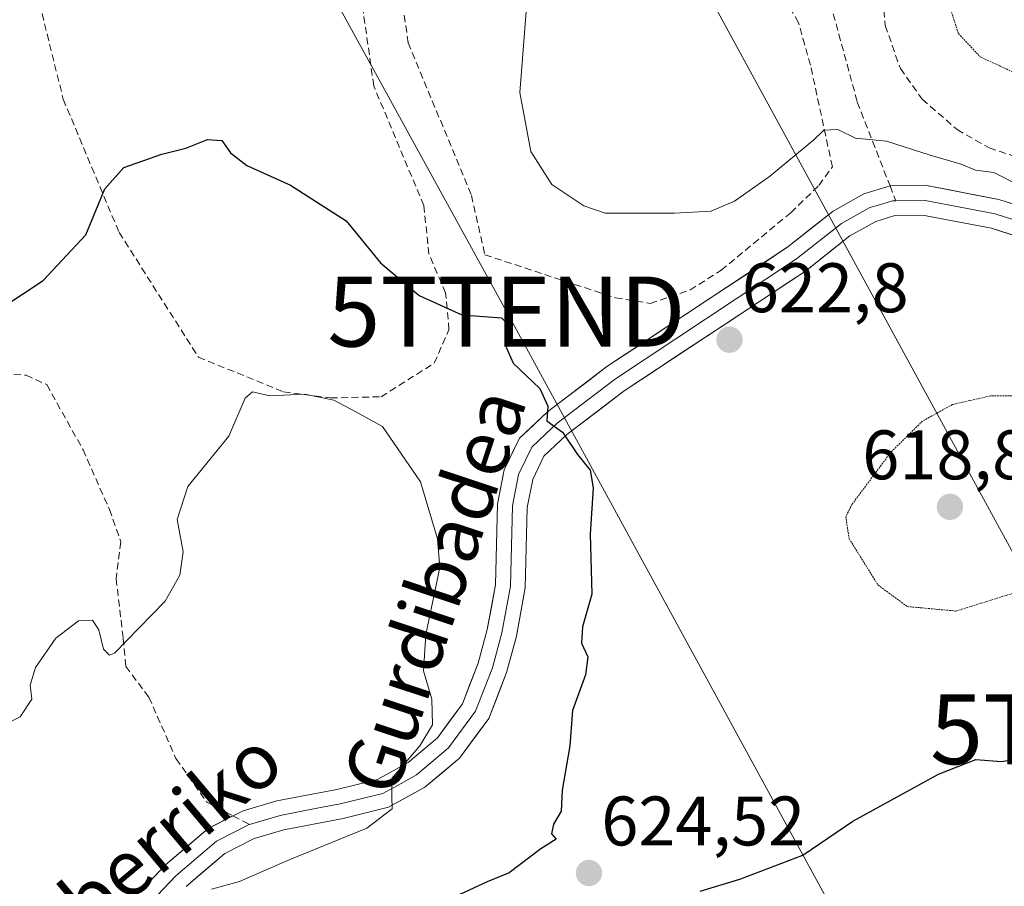
# Model space of a CAD drawing. Units: metres. Extents: x 589979 to 593427, y 4759095 to 4761456.
# Drawn here: x 590506 to 590647, y 4759903 to 4760027 of the extents above; entities that cross this region are included whole.
import ezdxf
from ezdxf.enums import TextEntityAlignment as Align

# ---------------------------------------------------------------- set-up
doc = ezdxf.new("R2010")
doc.units = ezdxf.units.M
doc.header["$MEASUREMENT"] = 0
doc.linetypes.add('TRAZOS2', pattern=[0.375, 0.25, -0.125])
doc.linetypes.add('TRAZOSX2', pattern=[1.5, 1, -0.5])
doc.layers.get('0').update_dxf_attribs({"lineweight": 5})
for name, color, linetype, lineweight in [('Carátula', 7, 'Continuous', 5), ('Curva de nivel maestra', 36, 'Continuous', 30), ('Curva de nivel normal', 36, 'Continuous', 0), ('Curva de nivel normal depresión', 36, 'TRAZOS2', 0), ('Layer 0', 7, 'Continuous', 0), ('Muro lineal', 1, 'TRAZOSX2', 13), ('Punto de cota en terreno', 7, 'Continuous', 0), ('Rótulo de punto de cota en terreno', 19, 'Continuous', 0), ('Senda', 19, 'TRAZOSX2', 0), ('Tendido', 6, 'Continuous', 0), ('Texto cartográfico', 19, 'Continuous', 0), ('Torre de tendido puntual', 7, 'Continuous', 0)]:
    doc.layers.add(name, color=color, linetype=linetype, lineweight=lineweight)
doc.styles.add('Arial', font='txt', dxfattribs={"height": 0.2})

# ---------------------------------------------------------------- blocks, each defined once
blk = doc.blocks.new('5PATER')
at = {"layer": 'Carátula', "linetype": 'Continuous', "lineweight": 5}
h = blk.add_hatch(color=250, dxfattribs=at)
edge = h.paths.add_edge_path()
edge.add_ellipse((0, 0.01), major_axis=(-1.33, -1.34), ratio=0.999422, start_angle=0, end_angle=360)
blk = doc.blocks.new('5TTEND')
blk.add_text('5TTEND', height=10).set_placement((0, 0), align=Align.MIDDLE_CENTER)

msp = doc.modelspace()

# ---------------------------------------------------------------- linework, layer by layer
at = {"layer": 'Curva de nivel maestra', "color": 36, "linetype": 'Continuous', "lineweight": 30}
for points in [[(590497.34, 4759981.48, 625), (590509.36, 4759989.36, 625), (590515.45, 4759995.93, 625), (590518.18, 4760002.5, 625), (590520.91, 4760005.55, 625), (590526.34, 4760007.46, 625), (590529.77, 4760008.29, 625), (590532.85, 4760009.56, 625), (590534.92, 4760009.41, 625), (590536.14, 4760007.63, 625), (590538.46, 4760005.85, 625), (590544.7, 4760003.02, 625), (590552.69, 4759997.9, 625), (590557.61, 4759991.92, 625), (590563.12, 4759987.22, 625), (590569.23, 4759984.47, 625), (590574.88, 4759984.02, 625), (590576.26, 4759982.63, 625), (590575.57, 4759979.85, 625), (590576.55, 4759977.57, 625), (590580.38, 4759973.94, 625), (590581.52, 4759971.42, 625), (590581.35, 4759969.29, 625), (590583.62, 4759967.68, 625), (590585.76, 4759964.5, 625), (590587.54, 4759962.27, 625), (590588, 4759959.73, 625), (590587.58, 4759953.11, 625), (590587.78, 4759944.52, 625), (590586.48, 4759939.83, 625), (590586.33, 4759937.5, 625), (590587.22, 4759935.54, 625), (590586.88, 4759932.99, 625), (590585.05, 4759927.87, 625), (590584.64, 4759922.81, 625), (590583.55, 4759916.49, 625), (590583.43, 4759913.5, 625), (590582.33, 4759911.6, 625), (590582.05, 4759910.24, 625), (590582.69, 4759909.49, 625), (590580.52, 4759908.09, 625), (590575.97, 4759904.64, 625), (590572.82, 4759903.36, 625), (590567.69, 4759901, 625)], [(590603.27, 4759902.06, 625), (590608.95, 4759903.75, 625), (590617.97, 4759907.17, 625), (590625.1, 4759912.07, 625), (590637.36, 4759918.79, 625), (590642.72, 4759920.89, 625), (590646.36, 4759920.6, 625), (590651.66, 4759921.42, 625)]]:
    msp.add_polyline3d(points, dxfattribs=at)
at = {"layer": 'Curva de nivel normal', "color": 36, "linetype": 'Continuous', "lineweight": 0}
for points in [[(590578.42, 4760027.84, 620), (590577.52, 4760016.26, 620), (590579.08, 4760007.84, 620), (590582.09, 4760003.13, 620), (590586.65, 4760000.06, 620), (590589.72, 4759999.02, 620), (590599.61, 4759999, 620), (590604.84, 4759999.32, 620), (590608.22, 4760000.72, 620), (590613.21, 4760004.26, 620), (590619.52, 4760009.5, 620), (590620.95, 4760010.89, 620), (590622.95, 4760011, 620), (590625.5, 4760009.72, 620), (590629.94, 4760009.3, 620), (590636.16, 4760007.32, 620), (590640.58, 4760006.04, 620), (590642.67, 4760005.17, 620), (590645.28, 4760004.84, 620), (590648.75, 4760003.07, 620)], [(590533.43, 4759902.31, 630), (590537.43, 4759903.4, 630), (590544.54, 4759906.54, 630), (590555.63, 4759911.03, 630), (590559.26, 4759913.83, 630), (590559.22, 4759915.58, 630), (590559.22, 4759918.17, 630), (590563.21, 4759922.83, 630), (590565.03, 4759925.83, 630), (590564.94, 4759929.5, 630), (590563.74, 4759933.56, 630), (590564.07, 4759938.75, 630), (590566.05, 4759948.34, 630), (590565.74, 4759952.44, 630), (590563.31, 4759960.57, 630), (590557.88, 4759968.49, 630), (590554.05, 4759970.61, 630), (590550.91, 4759972.26, 630), (590546.77, 4759973.13, 630), (590541.77, 4759972.88, 630), (590539.3, 4759973.48, 630), (590538.23, 4759972.54, 630), (590535.91, 4759967.11, 630), (590530.04, 4759959.93, 630), (590528.52, 4759955.21, 630), (590529.37, 4759950.58, 630), (590528.91, 4759947.25, 630), (590526.78, 4759943.5, 630), (590523.1, 4759939.7, 630), (590519.56, 4759936.09, 630), (590518.82, 4759935.79, 630), (590517.97, 4759936.64, 630), (590517.33, 4759939.4, 630), (590516.41, 4759940.81, 630), (590514.41, 4759940.68, 630), (590511.15, 4759938.24, 630), (590508.27, 4759934.04, 630), (590507.5, 4759931.5, 630), (590507.73, 4759929.5, 630), (590506.05, 4759926.99, 630), (590501.14, 4759924.52, 630)]]:
    msp.add_polyline3d(points, dxfattribs=at)
at = {"layer": 'Curva de nivel normal depresión', "color": 36, "linetype": 'TRAZOS2', "lineweight": 0}
for points in [[(590656, 4760017.4, 615), (590661.22, 4760018.24, 615), (590663.75, 4760020.48, 615), (590666.87, 4760025.91, 615), (590669.14, 4760029.35, 615), (590669.81, 4760032.78, 615), (590668.63, 4760038.68, 615), (590666.26, 4760043.5, 615), (590662.61, 4760045.32, 615), (590654.6, 4760047.38, 615), (590647.1, 4760047.38, 615), (590641.72, 4760044.65, 615), (590639.05, 4760041.02, 615), (590638.13, 4760035.5, 615), (590638.63, 4760029.64, 615), (590640.21, 4760024.71, 615), (590643.32, 4760021.38, 615), (590648.77, 4760018.84, 615), (590656, 4760017.4, 615)], [(590639.9, 4759942.1, 620), (590649.16, 4759945.01, 620), (590653.03, 4759947.06, 620), (590655.11, 4759949.46, 620), (590656.99, 4759954.27, 620), (590657.82, 4759961.77, 620), (590656.95, 4759966.22, 620), (590655.35, 4759969.5, 620), (590653.75, 4759971.49, 620), (590650.5, 4759972.9, 620), (590644.75, 4759972.87, 620), (590639.35, 4759971.64, 620), (590635.07, 4759969.27, 620), (590630.54, 4759964.8, 620), (590624.98, 4759957.34, 620), (590624.12, 4759955.6, 620), (590624.57, 4759952.48, 620), (590628.72, 4759945.82, 620), (590632.89, 4759942.75, 620), (590639.9, 4759942.1, 620)]]:
    msp.add_polyline3d(points, dxfattribs=at)
at = {"layer": 'Layer 0', "linetype": 'Continuous', "lineweight": 0}
for points in [[(590536.51, 4759912.81), (590537.95, 4759913.55), (590542.75, 4759914.95), (590551.35, 4759916.59), (590557.15, 4759918.03), (590561.53, 4759920.42), (590565.75, 4759923.98), (590569.29, 4759928.82), (590571.56, 4759934.63), (590572.85, 4759939.45), (590574.03, 4759945.87), (590574.31, 4759957.39), (590575.28, 4759962.31), (590577.47, 4759966.82), (590581.45, 4759970.59), (590589.95, 4759977.07), (590615.83, 4759994.19), (590622.31, 4759999.31), (590626.71, 4760001.79), (590630.43, 4760002.91)], [(590630.43, 4760002.91), (590635.42, 4760003.01), (590645.99, 4760000.99), (590653.19, 4759998.67)], [(590631.26, 4760000.79), (590630.77, 4760000.79), (590628.91, 4760000.23), (590627.55, 4759999.82), (590625.35, 4759998.58), (590623.5, 4759997.54), (590617.08, 4759992.46), (590591.19, 4759975.33), (590582.84, 4759968.97), (590581.21, 4759967.43), (590579.22, 4759965.54), (590577.32, 4759961.63), (590576.44, 4759957.16), (590576.16, 4759945.65), (590574.93, 4759938.98), (590573.59, 4759933.96), (590572.45, 4759931.06), (590571.18, 4759927.79), (590567.32, 4759922.52), (590564.85, 4759920.44), (590562.74, 4759918.66), (590560.55, 4759917.46), (590557.93, 4759916.03), (590551.81, 4759914.51), (590547.55, 4759913.7), (590543.25, 4759912.88), (590538.86, 4759911.59)], [(590652.77, 4759996.57), (590645.46, 4759998.92), (590635.24, 4760000.88), (590631.26, 4760000.79)], [(590652.34, 4759994.46), (590644.93, 4759996.85), (590635.06, 4759998.74), (590631.1, 4759998.66), (590628.39, 4759997.84), (590624.69, 4759995.76), (590618.33, 4759990.73), (590592.42, 4759973.59), (590584.22, 4759967.34), (590580.96, 4759964.26), (590579.35, 4759960.94), (590578.56, 4759956.92), (590578.28, 4759945.43), (590577.01, 4759938.51), (590575.61, 4759933.29), (590573.06, 4759926.75), (590568.89, 4759921.05), (590563.94, 4759916.89), (590558.71, 4759914.03), (590552.26, 4759912.43), (590543.75, 4759910.8), (590539.53, 4759909.57), (590535.34, 4759907.43), (590529.81, 4759902.7)], [(590477.69, 4759860.07), (590481.87, 4759861.47), (590484.51, 4759863.31), (590490.79, 4759868.67), (590501.54, 4759879.13), (590526.87, 4759905.79), (590532.95, 4759910.99), (590536.51, 4759912.81)], [(590538.41, 4759911.39), (590536.65, 4759910.49), (590534.15, 4759909.21), (590528.34, 4759904.25), (590503.06, 4759877.63), (590497.68, 4759872.4), (590492.23, 4759867.1), (590485.81, 4759861.62), (590482.4, 4759858.3), (590480.67, 4759855.48)], [(590538.86, 4759911.59), (590538.74, 4759911.56), (590538.41, 4759911.39)]]:
    msp.add_lwpolyline(points, dxfattribs=at)
for points in [[(590523.7, 4759902.46, 630.06), (590526.87, 4759905.79, 630.11), (590529.91, 4759908.39, 630.34), (590532.95, 4759910.99, 630.65), (590535.45, 4759912.27, 630.66), (590537.95, 4759913.55, 630.65), (590542.75, 4759914.95, 630.88), (590547.05, 4759915.77, 630.9), (590551.35, 4759916.59, 630.8), (590554.25, 4759917.31, 630.5), (590557.15, 4759918.03, 630.13), (590561.53, 4759920.42, 629.9), (590563.64, 4759922.2, 629.69), (590565.75, 4759923.98, 629.09), (590567.52, 4759926.4, 628.81), (590569.29, 4759928.82, 628.46), (590570.43, 4759931.73, 627.93), (590571.56, 4759934.63, 627.47), (590572.85, 4759939.45, 627.35), (590573.44, 4759942.66, 627.29), (590574.03, 4759945.87, 627.2), (590574.12, 4759949.71, 627.08), (590574.22, 4759953.55, 626.9), (590574.31, 4759957.39, 626.66), (590574.8, 4759959.85, 626.37), (590575.28, 4759962.31, 626.01), (590576.38, 4759964.57, 625.62), (590577.47, 4759966.82, 625.53), (590579.46, 4759968.71, 625.22), (590581.45, 4759970.59, 624.86), (590584.28, 4759972.75, 624.45), (590587.12, 4759974.91, 623.97), (590589.95, 4759977.07, 623.59), (590593.65, 4759979.52, 623.28), (590597.34, 4759981.96, 622.96), (590601.04, 4759984.41, 622.78), (590604.74, 4759986.85, 622.07), (590608.44, 4759989.3, 621.79), (590612.13, 4759991.74, 621.78), (590615.83, 4759994.19, 621.97), (590619.07, 4759996.75, 621.65), (590622.31, 4759999.31, 621.41), (590624.51, 4760000.55, 621.09), (590626.71, 4760001.79, 620.78), (590630.43, 4760002.91, 620.64), (590635.42, 4760003.01, 620.41), (590638.94, 4760002.34, 620.45), (590642.47, 4760001.66, 620.49), (590645.99, 4760000.99, 620.45), (590649.59, 4759999.83, 620.36)], [(590648.64, 4759995.66, 620.8), (590644.93, 4759996.85, 620.83), (590641.64, 4759997.48, 620.91), (590638.35, 4759998.11, 621.01), (590635.06, 4759998.74, 621.03), (590631.1, 4759998.66, 621.14), (590628.39, 4759997.84, 621.28), (590624.69, 4759995.76, 621.49), (590621.51, 4759993.25, 621.76), (590618.33, 4759990.73, 621.98), (590614.63, 4759988.28, 622.18), (590610.93, 4759985.83, 622.4), (590607.23, 4759983.38, 622.75), (590603.52, 4759980.94, 622.99), (590599.82, 4759978.49, 623.29), (590596.12, 4759976.04, 623.44), (590592.42, 4759973.59, 623.86), (590589.69, 4759971.51, 624.13), (590586.95, 4759969.42, 624.51), (590584.22, 4759967.34, 624.86), (590580.96, 4759964.26, 625.39), (590579.35, 4759960.94, 625.73), (590578.56, 4759956.92, 626.11), (590578.47, 4759953.09, 626.36), (590578.37, 4759949.26, 626.53), (590578.28, 4759945.43, 626.77), (590577.65, 4759941.97, 627.04), (590577.01, 4759938.51, 627.25), (590576.31, 4759935.9, 627.39), (590575.61, 4759933.29, 627.46), (590574.34, 4759930.02, 627.73), (590573.06, 4759926.75, 627.91), (590570.98, 4759923.9, 628.37), (590568.89, 4759921.05, 628.5), (590566.42, 4759918.97, 629.13), (590563.94, 4759916.89, 629.23), (590561.33, 4759915.46, 629.54), (590558.71, 4759914.03, 629.9), (590555.49, 4759913.23, 630.2), (590552.26, 4759912.43, 630.26), (590548.01, 4759911.62, 630.37), (590543.75, 4759910.8, 630.55), (590539.53, 4759909.57, 630.69), (590535.34, 4759907.43, 630.54), (590532.58, 4759905.07, 630.26), (590529.81, 4759902.7, 630.04)]]:
    msp.add_polyline3d(points, dxfattribs=at)
at = {"layer": 'Muro lineal', "color": 1, "linetype": 'TRAZOSX2', "lineweight": 13}
for points in [[(590550.46, 4759972.58, 629.63), (590557.67, 4759972.75, 628.61), (590565.26, 4759977.55, 626.59), (590567.38, 4759982.34, 625.51), (590566.9, 4759987.63, 624.43), (590564.51, 4759993.15, 623.71), (590563.78, 4760000.1, 623.07), (590556.62, 4760017.22, 622.76), (590554.35, 4760033.3, 621.27), (590554.38, 4760044.26, 620.34), (590549.94, 4760057.15, 620.1), (590547.91, 4760061.55, 620.34), (590544.19, 4760065.23, 620.49), (590537.87, 4760067.23, 620.64), (590532.59, 4760067.47, 620.86), (590526.67, 4760065.86, 620.91), (590519.55, 4760061.3, 621.06), (590507.71, 4760051.63, 621.18), (590507.75, 4760033.38, 620.74), (590512.23, 4760015.3, 622.84), (590520.22, 4759996.26, 625.43), (590531.55, 4759978.42, 628.35), (590543.71, 4759973.47, 629.71), (590550.46, 4759972.58, 629.63)], [(590596.14, 4759986.1, 622.35), (590601.82, 4759988.02, 621.85), (590606.26, 4759990.83, 621.29), (590616.23, 4759999.06, 621.22), (590620.26, 4760002.98, 620.81), (590622.19, 4760005.63, 620.59), (590619.06, 4760020.18, 618.49), (590617.35, 4760026.26, 618.2), (590610.58, 4760037.95, 618.4), (590606.19, 4760042.1, 618.38), (590601.19, 4760043.94, 618.71), (590596.35, 4760046.91, 618.86), (590582.26, 4760059.23, 618.91), (590576.78, 4760061.07, 619.49), (590571.03, 4760061.71, 619.98), (590566.39, 4760061.07, 620.7), (590562.38, 4760058.82, 621.38), (590558.46, 4760045.14, 620.97), (590561.55, 4760023.38, 622.28), (590570.59, 4760001.55, 622.17), (590572.51, 4759993.06, 623.8), (590591.19, 4759986.9, 622.67), (590596.14, 4759986.1, 622.35)], [(590649.38, 4760049.15, 614.99), (590643.26, 4760048.98, 614.95), (590638.03, 4760046.83, 615.41), (590634.19, 4760043.71, 616.15), (590630.9, 4760038.18, 617.3), (590629.14, 4760032.51, 617.85), (590629.74, 4760025.86, 618.12), (590631.91, 4760019.71, 618.58), (590635.03, 4760015.3, 618.72), (590640.03, 4760010.98, 618.74), (590644.59, 4760008.34, 618.68), (590649.51, 4760006.74, 618.68)]]:
    msp.add_polyline3d(points, dxfattribs=at)
at = {"layer": 'Senda', "color": 19, "linetype": 'TRAZOSX2', "lineweight": 0}
for points in [[(590490.95, 4760102.98), (590508.68, 4760093.47), (590516.43, 4760089.41), (590524.23, 4760088.14), (590537.99, 4760085.72), (590547.77, 4760082.6), (590554.65, 4760077.65), (590558.06, 4760075.09), (590566.14, 4760073.82), (590570.4, 4760072.96), (590574.09, 4760070.41), (590577.92, 4760066.58), (590579.19, 4760065.3), (590582.6, 4760063.03), (590589.83, 4760060.76), (590597.98, 4760057.69), (590609.04, 4760051.16), (590614.43, 4760047.04), (590616.42, 4760042.78), (590621.53, 4760030.44), (590625.75, 4760014.9), (590630.43, 4760002.91)], [(590630.43, 4760002.91), (590631.26, 4760000.79)], [(590496.2, 4759976.39), (590506.91, 4759975.85), (590509.86, 4759974.49), (590515.06, 4759965.18), (590518.82, 4759956.65), (590520.47, 4759952.01), (590519.79, 4759946.74), (590520.8, 4759938.22), (590521.17, 4759934.19), (590524.47, 4759929.79), (590528.35, 4759920.99), (590532.77, 4759914.75), (590536.51, 4759912.81)], [(590536.51, 4759912.81), (590538.86, 4759911.59)]]:
    msp.add_lwpolyline(points, dxfattribs=at)
at = {"layer": 'Tendido', "color": 6, "linetype": 'Continuous', "lineweight": 0}
for points in [[(590003.09, 4761037.54, 558.01), (590005.1, 4761033.83, 557.97), (590092.31, 4760872.8, 565.98), (590165.71, 4760741.28, 580.06), (590263.55, 4760556.96, 586.83), (590365.3, 4760369.93, 596.18), (590437.67, 4760236.9, 611.31), (590490.15, 4760140.43, 621.45), (590575.59, 4759984.93, 624.66), (590640.03, 4759866.77, 630.07), (590710.09, 4759735.64, 645.25), (590791.56, 4759589.27, 677.73), (590861.89, 4759457.14, 678.44), (590988.14, 4759226.51, 668.9), (591049.43, 4759110.74, 680.48)], [(590331.23, 4760532.55, 593.63), (590432.27, 4760346.93, 606.19), (590475.08, 4760269.59, 616.3), (590508.46, 4760207.51, 615.39), (590595.63, 4760046.53, 618.93), (590661.76, 4759925.2, 625), (590707.64, 4759839.31, 635.37), (590773.13, 4759719.41, 651.39), (590825.38, 4759618.84, 671.99), (590908.71, 4759465.26, 667.33), (591002.47, 4759295.29, 667.1), (591049.59, 4759209.39, 678.79), (591101.34, 4759113.98, 687.4)]]:
    msp.add_polyline3d(points, dxfattribs=at)

# ---------------------------------------------------------------- block references
at = {"layer": 'Punto de cota en terreno', "linetype": 'Continuous', "lineweight": 0}
for p in [(590607.48, 4759980.9, 622.8), (590639, 4759957, 618.88), (590587.39, 4759904.63, 624.52)]:
    msp.add_blockref('5PATER', p, dxfattribs=at)
at = {"layer": 'Torre de tendido puntual', "linetype": 'Continuous', "lineweight": 0}
for p in [(590575.59, 4759984.93, 624.66), (590661.76, 4759925.2, 625)]:
    msp.add_blockref('5TTEND', p, dxfattribs=at)

# ---------------------------------------------------------------- texts
at = {"layer": 'Rótulo de punto de cota en terreno', "color": 19, "linetype": 'Continuous', "lineweight": 0, "style": 'Arial'}
for s, p in [('622,8', (590609.24, 4759982.66)), ('618,88', (590626.46, 4759958.76)), ('624,52', (590589.15, 4759906.39))]:
    msp.add_text(s, height=7, dxfattribs=at).set_placement(p, align=Align.BOTTOM_LEFT)
at = {"layer": 'Texto cartográfico', "color": 19, "linetype": 'Continuous', "lineweight": 0, "style": 'Arial'}
for s, rotation, p in [('Gurdibadea', 71.5669, (590565.31, 4759944.96)), ('Erraberriko', 40.0594, (590519.54, 4759903.94))]:
    msp.add_text(s, height=8, rotation=rotation, dxfattribs=at).set_placement(p, align=Align.MIDDLE_CENTER)

doc.saveas('drawing.dxf')
